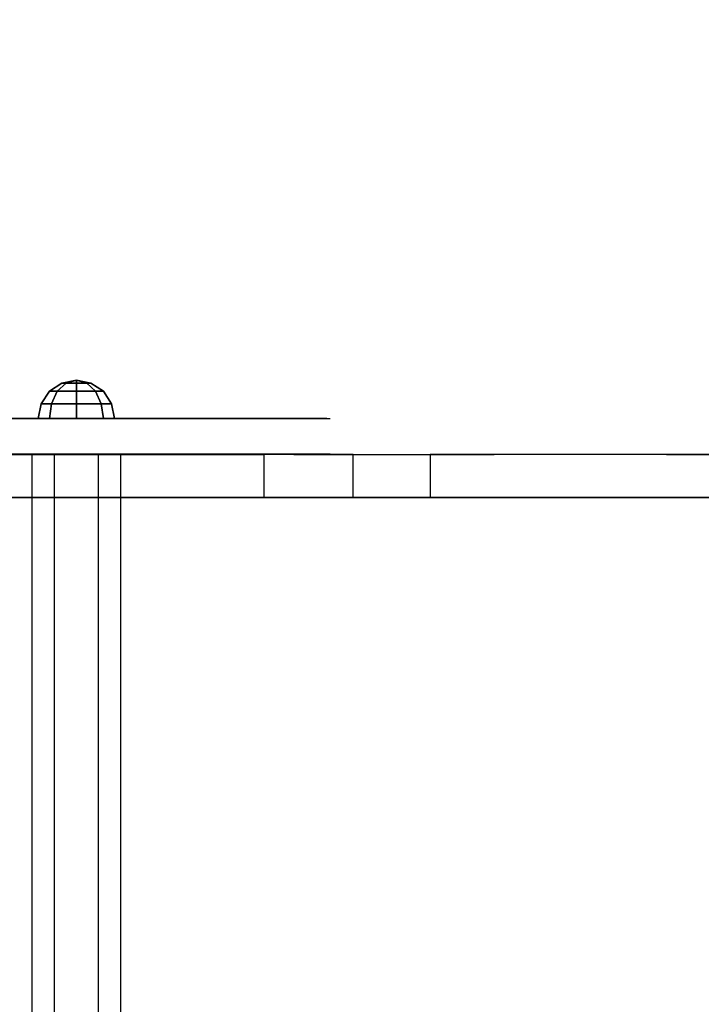
# Model space of a CAD drawing. Units: millimetres. Extents: x -1535 to 13293, y -1922 to 3077.
# Drawn here: x 881 to 1166, y 335 to 748 of the extents above; entities that cross this region are included whole.
import ezdxf

# ---------------------------------------------------------------- set-up
doc = ezdxf.new("R2010")
doc.units = ezdxf.units.MM
doc.header["$LTSCALE"] = 0.2
doc.header["$MEASUREMENT"] = 0
doc.header["$PDMODE"] = 1
for name, color, linetype in [('ALU', 7, 'Continuous'), ('HPL-FB', 26, 'Continuous'), ('HPL-Gray-6502', 8, 'Continuous'), ('HPL-SpectYel', 2, 'Continuous'), ('PL-Black', 250, 'Continuous'), ('ST', 7, 'Continuous')]:
    doc.layers.add(name, color=color, linetype=linetype)
doc.layers.add('HAGS-Dim Plan', color=7, linetype='Continuous', lineweight=50)
doc.styles.get("Standard").update_dxf_attribs({"font": 'g13f12d.shx', "height": 300})
doc.dimstyles.new('HAGS - Dim Plan', dxfattribs={"dimtxt": 300, "dimasz": 200, "dimexe": 0.18, "dimexo": 0.0625, "dimgap": 150, "dimtad": 0, "dimlfac": 0.001, "dimrnd": 0.05, "dimzin": 1, "dimdsep": 46, "dimtxsty": 'Standard', "dimblk": 'HAGS - Dim Plan arrow', "dimcen": 0.1, "dimse1": 1, "dimse2": 1, "dimclrd": 1, "dimadec": 0, "dimazin": 0, "dimtfac": 1, "dimtofl": 0, "dimtmove": 0, "dimatfit": 3, "dimfxl": 1, "dimtolj": 1, "dimtzin": 0, "dimarcsym": 0})

# ---------------------------------------------------------------- blocks, each defined once
blk = doc.blocks.new('8046409')
at = {"layer": 'ALU', "color": 7}
for points in [[(228.26, 565.67, 1647.78), (228.26, 104.75, 1647.78), (219.03, 104.75, 1663.78), (219.03, 565.67, 1663.78)], [(219.03, 104.75, 1663.78), (219.03, 565.67, 1663.78), (228.26, 565.67, 1679.78), (228.26, 104.75, 1679.78)], [(246.74, 104.75, 1647.78), (246.74, 565.67, 1647.78), (228.26, 565.67, 1647.78), (228.26, 104.75, 1647.78)], [(228.26, 565.67, 1679.78), (228.26, 104.75, 1679.78), (246.74, 104.75, 1679.78), (246.74, 565.67, 1679.78)], [(255.98, 565.67, 1663.78), (255.98, 104.75, 1663.78), (246.74, 104.75, 1647.78), (246.74, 565.67, 1647.78)], [(246.74, 104.75, 1679.78), (246.74, 565.67, 1679.78), (255.98, 565.67, 1663.78), (255.98, 104.75, 1663.78)]]:
    blk.add_3dface(points, dxfattribs=at)
at = {"layer": 'HPL-FB', "invisible_edges": 5}
for points in [[(149.43, 580.67, 1286.17), (149.43, 565.67, 1286.17), (239.12, 565.67, 1390.76), (239.12, 580.67, 1390.76)], [(198.35, 565.67, 1716.74), (198.35, 580.67, 1716.74), (243.2, 580.67, 1715.38), (243.2, 565.67, 1715.38)], [(239.12, 565.67, 1390.76), (239.12, 580.67, 1390.76), (322.02, 580.67, 1514.36), (322.02, 565.67, 1514.36)], [(243.2, 580.67, 1715.38), (243.2, 565.67, 1715.38), (278.53, 565.67, 1703.16), (278.53, 580.67, 1703.16)], [(278.53, 565.67, 1703.16), (278.53, 580.67, 1703.16), (308.43, 580.67, 1682.79), (308.43, 565.67, 1682.79)], [(308.43, 580.67, 1682.79), (308.43, 565.67, 1682.79), (327.46, 565.67, 1655.62), (327.46, 580.67, 1655.62)], [(322.02, 580.67, 1514.36), (322.02, 565.67, 1514.36), (342.41, 565.67, 1575.48), (342.41, 580.67, 1575.48)], [(343.76, 580.67, 1606.72), (343.76, 565.67, 1606.72), (327.46, 565.67, 1655.62), (327.46, 580.67, 1655.62)], [(342.41, 565.67, 1575.48), (342.41, 580.67, 1575.48), (343.76, 580.67, 1606.72), (343.76, 565.67, 1606.72)], [(172.6, 565.52, 1031.66), (172.6, 547.52, 1031.66), (328.62, 547.52, 1018.01), (328.62, 565.52, 1018.01)], [(328.62, 547.52, 1018.01), (328.62, 565.52, 1018.01), (412.51, 565.52, 996.29), (412.51, 547.52, 996.29)], [(412.51, 565.52, 996.29), (412.51, 547.52, 996.29), (484.72, 547.52, 948.4), (484.72, 565.52, 948.4)], [(484.72, 547.52, 948.4), (484.72, 565.52, 948.4), (612.56, 565.52, 828.87), (612.56, 547.52, 828.87)]]:
    blk.add_3dface(points, dxfattribs=at)
at = {"layer": 'HPL-FB'}
for points in [[(315.99, 565.52, 873.57), (315.99, 547.52, 873.57), (171, 547.52, 886.25), (171, 565.52, 886.25)], [(353.45, 547.52, 863.87), (353.45, 565.52, 863.87), (315.99, 565.52, 873.57), (315.99, 547.52, 873.57)], [(385.69, 565.52, 842.48), (385.69, 547.52, 842.48), (353.45, 547.52, 863.87), (353.45, 565.52, 863.87)], [(513.89, 547.52, 722.62), (513.89, 565.52, 722.62), (385.69, 565.52, 842.48), (385.69, 547.52, 842.48)]]:
    blk.add_3dface(points, dxfattribs=at)
at = {"layer": 'HPL-Gray-6502', "invisible_edges": 5}
for points in [[(315.99, 565.52, 873.57), (328.62, 565.52, 1018.01), (172.6, 565.52, 1031.66), (171, 565.52, 886.25)], [(412.51, 565.52, 996.29), (353.45, 565.52, 863.87), (315.99, 565.52, 873.57), (328.62, 565.52, 1018.01)], [(385.69, 565.52, 842.48), (484.72, 565.52, 948.4), (412.51, 565.52, 996.29), (353.45, 565.52, 863.87)], [(612.56, 565.52, 828.87), (513.89, 565.52, 722.62), (385.69, 565.52, 842.48), (484.72, 565.52, 948.4)], [(315.99, 547.52, 873.57), (328.62, 547.52, 1018.01), (172.6, 547.52, 1031.66), (171, 547.52, 886.25)], [(412.51, 547.52, 996.29), (353.45, 547.52, 863.87), (315.99, 547.52, 873.57), (328.62, 547.52, 1018.01)], [(385.69, 547.52, 842.48), (484.72, 547.52, 948.4), (412.51, 547.52, 996.29), (353.45, 547.52, 863.87)], [(612.56, 547.52, 828.87), (513.89, 547.52, 722.62), (385.69, 547.52, 842.48), (484.72, 547.52, 948.4)]]:
    blk.add_3dface(points, dxfattribs=at)
at = {"layer": 'HPL-SpectYel'}
for points, invisible_edges in [([(149.43, 580.67, 1286.17), (112.74, 580.67, 1686.86), (198.35, 580.67, 1716.74), (239.12, 580.67, 1390.76)], 5), ([(198.35, 580.67, 1716.74), (239.12, 580.67, 1390.76), (322.02, 580.67, 1514.36), (243.2, 580.67, 1715.38)], 5), ([(322.02, 580.67, 1514.36), (243.2, 580.67, 1715.38), (278.53, 580.67, 1703.16), (342.41, 580.67, 1575.48)], 5), ([(278.53, 580.67, 1703.16), (342.41, 580.67, 1575.48), (343.76, 580.67, 1606.72), (308.43, 580.67, 1682.79)], 5), ([(343.76, 580.67, 1606.72), (308.43, 580.67, 1682.79), (327.46, 580.67, 1655.62), (343.76, 580.67, 1606.72)], 1), ([(149.43, 565.67, 1286.17), (112.74, 565.67, 1686.86), (198.35, 565.67, 1716.74), (239.12, 565.67, 1390.76)], 5), ([(198.35, 565.67, 1716.74), (239.12, 565.67, 1390.76), (322.02, 565.67, 1514.36), (243.2, 565.67, 1715.38)], 5), ([(322.02, 565.67, 1514.36), (243.2, 565.67, 1715.38), (278.53, 565.67, 1703.16), (342.41, 565.67, 1575.48)], 5), ([(278.53, 565.67, 1703.16), (342.41, 565.67, 1575.48), (343.76, 565.67, 1606.72), (308.43, 565.67, 1682.79)], 5), ([(343.76, 565.67, 1606.72), (308.43, 565.67, 1682.79), (327.46, 565.67, 1655.62), (343.76, 565.67, 1606.72)], 1)]:
    blk.add_3dface(points, dxfattribs=dict(at, invisible_edges=invisible_edges))
at = {"layer": 'PL-Black'}
for points in [[(231.38, 595.45, 1663.78), (226.19, 591.99, 1663.78), (229.5, 591.99, 1655.78), (233.17, 595.45, 1659.45)], [(233.17, 595.45, 1668.11), (229.5, 591.99, 1671.78), (226.19, 591.99, 1663.78), (231.38, 595.45, 1663.78)], [(233.17, 595.45, 1659.45), (229.5, 591.99, 1655.78), (237.5, 591.99, 1652.47), (237.5, 595.45, 1657.66)], [(237.5, 595.45, 1669.91), (237.5, 591.99, 1675.1), (229.5, 591.99, 1671.78), (233.17, 595.45, 1668.11)], [(237.5, 596.67, 1663.78), (231.38, 595.45, 1663.78), (233.17, 595.45, 1659.45), (237.5, 596.67, 1663.78)], [(237.5, 596.67, 1663.78), (233.17, 595.45, 1668.11), (231.38, 595.45, 1663.78), (237.5, 596.67, 1663.78)], [(237.5, 596.67, 1663.78), (233.17, 595.45, 1659.45), (237.5, 595.45, 1657.66), (237.5, 596.67, 1663.78)], [(237.5, 596.67, 1663.78), (237.5, 595.45, 1669.91), (233.17, 595.45, 1668.11), (237.5, 596.67, 1663.78)], [(237.5, 596.67, 1663.78), (237.5, 595.45, 1657.66), (241.83, 595.45, 1659.45), (237.5, 596.67, 1663.78)], [(237.5, 596.67, 1663.78), (241.83, 595.45, 1659.45), (243.63, 595.45, 1663.78), (237.5, 596.67, 1663.78)], [(237.5, 596.67, 1663.78), (243.63, 595.45, 1663.78), (241.83, 595.45, 1668.11), (237.5, 596.67, 1663.78)], [(237.5, 596.67, 1663.78), (241.83, 595.45, 1668.11), (237.5, 595.45, 1669.91), (237.5, 596.67, 1663.78)], [(237.5, 595.45, 1657.66), (237.5, 591.99, 1652.47), (245.5, 591.99, 1655.78), (241.83, 595.45, 1659.45)], [(241.83, 595.45, 1668.11), (245.5, 591.99, 1671.78), (237.5, 591.99, 1675.1), (237.5, 595.45, 1669.91)], [(241.83, 595.45, 1659.45), (245.5, 591.99, 1655.78), (248.82, 591.99, 1663.78), (243.63, 595.45, 1663.78)], [(243.63, 595.45, 1663.78), (248.82, 591.99, 1663.78), (245.5, 591.99, 1671.78), (241.83, 595.45, 1668.11)], [(226.19, 591.99, 1663.78), (222.72, 586.8, 1663.78), (227.05, 586.8, 1653.33), (229.5, 591.99, 1655.78)], [(229.5, 591.99, 1671.78), (227.05, 586.8, 1674.24), (222.72, 586.8, 1663.78), (226.19, 591.99, 1663.78)], [(229.5, 591.99, 1655.78), (227.05, 586.8, 1653.33), (237.5, 586.8, 1649), (237.5, 591.99, 1652.47)], [(237.5, 591.99, 1675.1), (237.5, 586.8, 1678.56), (227.05, 586.8, 1674.24), (229.5, 591.99, 1671.78)], [(237.5, 591.99, 1652.47), (237.5, 586.8, 1649), (247.96, 586.8, 1653.33), (245.5, 591.99, 1655.78)], [(245.5, 591.99, 1671.78), (247.96, 586.8, 1674.24), (237.5, 586.8, 1678.56), (237.5, 591.99, 1675.1)], [(245.5, 591.99, 1655.78), (247.96, 586.8, 1653.33), (252.28, 586.8, 1663.78), (248.82, 591.99, 1663.78)], [(248.82, 591.99, 1663.78), (252.28, 586.8, 1663.78), (247.96, 586.8, 1674.24), (245.5, 591.99, 1671.78)], [(222.72, 586.8, 1663.78), (221.5, 580.67, 1663.78), (226.19, 580.67, 1652.47), (227.05, 586.8, 1653.33)], [(227.05, 586.8, 1674.24), (226.19, 580.67, 1675.1), (221.5, 580.67, 1663.78), (222.72, 586.8, 1663.78)], [(227.05, 586.8, 1653.33), (226.19, 580.67, 1652.47), (237.5, 580.67, 1647.78), (237.5, 586.8, 1649)], [(237.5, 586.8, 1678.56), (237.5, 580.67, 1679.78), (226.19, 580.67, 1675.1), (227.05, 586.8, 1674.24)], [(237.5, 586.8, 1649), (237.5, 580.67, 1647.78), (248.82, 580.67, 1652.47), (247.96, 586.8, 1653.33)], [(247.96, 586.8, 1674.24), (248.82, 580.67, 1675.1), (237.5, 580.67, 1679.78), (237.5, 586.8, 1678.56)], [(247.96, 586.8, 1653.33), (248.82, 580.67, 1652.47), (253.5, 580.67, 1663.78), (252.28, 586.8, 1663.78)], [(252.28, 586.8, 1663.78), (253.5, 580.67, 1663.78), (248.82, 580.67, 1675.1), (247.96, 586.8, 1674.24)]]:
    blk.add_3dface(points, dxfattribs=at)
at = {"layer": 'ST', "color": 7, "invisible_edges": 5}
for points in [[(171.45, 547.52, 927.28), (171.45, 123.52, 927.28), (318.47, 123.52, 914.41), (318.47, 547.52, 914.41)], [(318.47, 123.52, 914.41), (318.47, 547.52, 914.41), (371.14, 547.52, 903.54), (371.14, 123.52, 903.54)], [(371.14, 547.52, 903.54), (371.14, 123.52, 903.54), (412.48, 123.52, 871.12), (412.48, 547.52, 871.12)], [(412.48, 547.52, 871.12), (412.48, 123.52, 871.12), (540.53, 123.52, 751.3), (540.53, 547.52, 751.3)]]:
    blk.add_3dface(points, dxfattribs=at)
at = {"flags": 3}
blk.add_attdef('ARTNR', (2.54, 0), '', height=15, dxfattribs=at)
blk = doc.blocks.new('HAGS - Dim Plan arrow')
at = {"color": 1, "lineweight": 0}
blk.add_lwpolyline([(0, 0, 0, 0.35, 0), (-1, 0, 0.015, 0.015, 0)], format="xyseb", dxfattribs=at)
blk = doc.blocks.new('*D29')
at = {"layer": 'Defpoints', "color": 0, "transparency": 16777216}
for p in [(3921.35, 2880.34), (3921.35, 335.52), (-1534.98, 328.96)]:
    blk.add_point(p, dxfattribs=at)
at = {"layer": 'HAGS-Dim Plan', "color": 1, "lineweight": -2, "transparency": 16777216}
for p, q in [((-1334.98, 2880.34), (490.08, 2880.34)), ((3721.35, 2880.34), (1730.95, 2880.34))]:
    blk.add_line(p, q, dxfattribs=at)
at = {"layer": 'HAGS-Dim Plan', "color": 1, "lineweight": -2, "transparency": 16777216, "xscale": 200, "yscale": 200, "zscale": 200, "rotation": 180}
blk.add_blockref('HAGS - Dim Plan arrow', (-1534.98, 2880.34), dxfattribs=at)
at = {"layer": 'HAGS-Dim Plan', "color": 1, "lineweight": -2, "transparency": 16777216, "xscale": 200, "yscale": 200, "zscale": 200}
blk.add_blockref('HAGS - Dim Plan arrow', (3921.35, 2880.34), dxfattribs=at)
at = {"layer": 'HAGS-Dim Plan', "color": 0, "transparency": 16777216, "insert": (1110.52, 2880.34), "char_height": 300, "attachment_point": 5}
blk.add_mtext('\\A1;5.45m', dxfattribs=at)
blk = doc.blocks.new('*D30')
at = {"layer": 'Defpoints', "color": 0, "transparency": 16777216}
for p in [(333.53, 2202), (334.8, -1922.46), (4620.12, -1922.46)]:
    blk.add_point(p, dxfattribs=at)
at = {"layer": 'HAGS-Dim Plan', "color": 1, "lineweight": -2, "transparency": 16777216}
for p, q in [((4620.12, 2002), (4620.12, 814.57)), ((4620.12, -1722.46), (4620.12, -366.3))]:
    blk.add_line(p, q, dxfattribs=at)
at = {"layer": 'HAGS-Dim Plan', "color": 1, "lineweight": -2, "transparency": 16777216, "xscale": 200, "yscale": 200, "zscale": 200}
for p, rotation in [((4620.12, 2202), 90), ((4620.12, -1922.46), 270)]:
    blk.add_blockref('HAGS - Dim Plan arrow', p, dxfattribs=dict(at, rotation=rotation))
at = {"layer": 'HAGS-Dim Plan', "color": 0, "transparency": 16777216, "insert": (4620.12, 224.14), "char_height": 300, "attachment_point": 5, "rotation": 90}
blk.add_mtext('\\A1;4.10m', dxfattribs=at)
blk = doc.blocks.new('*D31')
at = {"layer": 'Defpoints', "color": 0, "transparency": 16777216}
for p in [(2421.35, 2522.05), (2421.35, 565.52, 106.47), (-200.32, 328.96, 2340.22)]:
    blk.add_point(p, dxfattribs=at)
at = {"layer": 'HAGS-Dim Plan', "color": 1, "lineweight": -2, "transparency": 16777216}
for p, q in [((-0.32, 2522.05), (501.27, 2522.05)), ((2221.35, 2522.05), (1719.76, 2522.05))]:
    blk.add_line(p, q, dxfattribs=at)
at = {"layer": 'HAGS-Dim Plan', "color": 1, "lineweight": -2, "transparency": 16777216, "xscale": 200, "yscale": 200, "zscale": 200, "rotation": 180}
blk.add_blockref('HAGS - Dim Plan arrow', (-200.32, 2522.05), dxfattribs=at)
at = {"layer": 'HAGS-Dim Plan', "color": 1, "lineweight": -2, "transparency": 16777216, "xscale": 200, "yscale": 200, "zscale": 200}
blk.add_blockref('HAGS - Dim Plan arrow', (2421.35, 2522.05), dxfattribs=at)
at = {"layer": 'HAGS-Dim Plan', "color": 0, "transparency": 16777216, "insert": (1110.52, 2522.05), "char_height": 300, "attachment_point": 5}
blk.add_mtext('\\A1;2.60m', dxfattribs=at)
blk = doc.blocks.new('*D32')
at = {"layer": 'Defpoints', "color": 0, "transparency": 16777216}
for p in [(339.5, 871.81, 1904.3), (599.3, -422.46, 118.22), (4240.16, -422.46)]:
    blk.add_point(p, dxfattribs=at)
at = {"layer": 'HAGS-Dim Plan', "color": 1, "lineweight": -2, "transparency": 16777216}
for p, q in [((4240.16, 1071.81), (4240.16, 1271.81)), ((4240.16, -622.46), (4240.16, -822.46))]:
    blk.add_line(p, q, dxfattribs=at)
at = {"layer": 'HAGS-Dim Plan', "color": 1, "lineweight": -2, "transparency": 16777216, "xscale": 200, "yscale": 200, "zscale": 200}
for p, rotation in [((4240.16, 871.81), 270), ((4240.16, -422.46), 90)]:
    blk.add_blockref('HAGS - Dim Plan arrow', p, dxfattribs=dict(at, rotation=rotation))
at = {"layer": 'HAGS-Dim Plan', "color": 0, "transparency": 16777216, "insert": (4240.16, 224.67), "char_height": 300, "attachment_point": 5, "rotation": 90}
blk.add_mtext('\\A1;1.30m', dxfattribs=at)

msp = doc.modelspace()

# ---------------------------------------------------------------- block references
msp.add_blockref('8046409', (667, 0))

# ---------------------------------------------------------------- dimensions: what is measured, and where the dimension line sits
at = {"layer": 'HAGS-Dim Plan'}
for base, p1, p2, picture, middle in [((3921.352, 2880.342), (-1534.984, 328.965), (3921.352, 335.52), '*D29', (1110.518, 2880.342)), ((2421.352, 2522.047), (-200.316, 328.965, 2340.221), (2421.352, 565.52, 106.468), '*D31', (1110.518, 2522.047))]:
    dim = msp.add_linear_dim(base=base, p1=p1, p2=p2, dimstyle='HAGS - Dim Plan', override={"dimpost": 'm'}, dxfattribs=at)
    dim.commit()
    dim.dimension.update_dxf_attribs({"geometry": picture, "text_midpoint": middle, "dimtype": 160})
dim = msp.add_linear_dim(base=(4620.123, -1922.464), p1=(333.526, 2202.004), p2=(334.804, -1922.464), angle=90, dimstyle='HAGS - Dim Plan', override={"dimpost": 'm'}, dxfattribs=at)
dim.commit()
dim.dimension.update_dxf_attribs({"geometry": '*D30', "text_midpoint": (4620.123, 224.136), "dimtype": 160})
dim = msp.add_linear_dim(base=(4240.159, -422.464), p1=(339.5, 871.813, 1904.299), p2=(599.304, -422.464, 118.216), angle=90, dimstyle='HAGS - Dim Plan', override={"dimpost": 'm'}, dxfattribs=at)
dim.commit()
dim.dimension.update_dxf_attribs({"geometry": '*D32', "text_midpoint": (4240.159, 224.674)})

doc.saveas('drawing.dxf')
